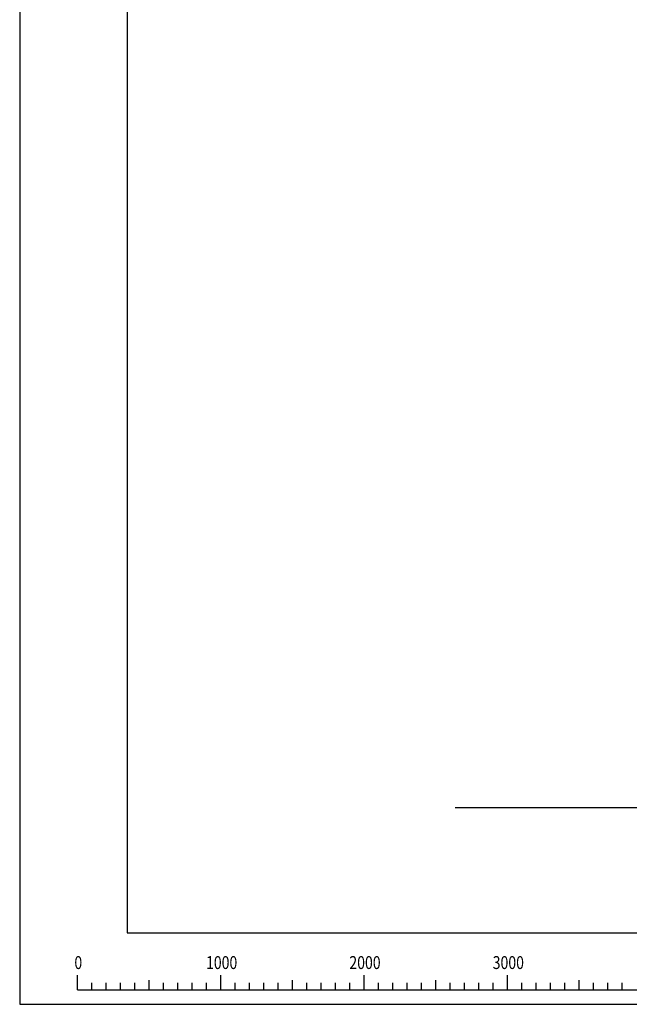
# Model space of a CAD drawing. Extents: x 0 to 21000, y 0 to 14850.
# Drawn here: x 0 to 4253, y 0 to 6874 of the extents above; entities that cross this region are included whole.
import ezdxf
from ezdxf.enums import TextEntityAlignment as Align

# ---------------------------------------------------------------- set-up
doc = ezdxf.new("R2010")
doc.units = 0
doc.header["$LTSCALE"] = 200
doc.header["$MEASUREMENT"] = 0
doc.layers.get('DEFPOINTS').update_dxf_attribs({"color": 252, "linetype": 'CONTINUOUS'})
doc.layers.add('D-BGD', color=7, linetype='CONTINUOUS')
doc.layers.add('D-TTL', color=30, linetype='CONTINUOUS')
doc.styles.add('STYLE_1.8', font='romans.shx', dxfattribs={"width": 0.8, "height": 1.8, "bigfont": 'bigfont.shx'})

msp = doc.modelspace()

# ---------------------------------------------------------------- linework, layer by layer
at = {"layer": 'D-BGD', "linetype": 'Continuous'}
msp.add_line((3037.96, 1374.81), (9389.99, 1374.81), dxfattribs=at)
at = {"layer": 'D-TTL'}
msp.add_lwpolyline([(750, 500), (20500, 500), (20500, 14350), (750, 14350)], close=True, dxfattribs=at)
at = {"layer": 'DEFPOINTS'}
for p, q in [((403.74, 100), (403.74, 202.81)), ((503.74, 100), (503.74, 149.77)), ((603.74, 100), (603.74, 149.77)), ((703.74, 100), (703.74, 149.77)), ((803.74, 100), (803.74, 149.77)), ((903.74, 100), (903.74, 169.35)), ((1003.74, 100), (1003.74, 149.77)), ((1103.74, 100), (1103.74, 149.77)), ((1203.74, 100), (1203.74, 149.77)), ((1303.74, 100), (1303.74, 149.77)), ((1403.74, 100), (1403.74, 202.81)), ((1503.74, 100), (1503.74, 149.77)), ((1603.74, 100), (1603.74, 149.77)), ((1703.74, 100), (1703.74, 149.77)), ((1803.74, 100), (1803.74, 149.77)), ((1903.74, 100), (1903.74, 169.35)), ((2003.74, 100), (2003.74, 149.77)), ((2103.74, 100), (2103.74, 149.77)), ((2203.74, 100), (2203.74, 149.77)), ((2303.74, 100), (2303.74, 149.77)), ((2403.74, 100), (2403.74, 202.81)), ((2503.74, 100), (2503.74, 149.77)), ((2603.74, 100), (2603.74, 149.77)), ((2703.74, 100), (2703.74, 149.77)), ((2803.74, 100), (2803.74, 149.77)), ((2903.74, 100), (2903.74, 169.35)), ((3003.74, 100), (3003.74, 149.77)), ((3103.74, 100), (3103.74, 149.77)), ((3203.74, 100), (3203.74, 149.77)), ((3303.74, 100), (3303.74, 149.77)), ((3403.74, 100), (3403.74, 202.81)), ((3503.74, 100), (3503.74, 149.77)), ((3603.74, 100), (3603.74, 149.77)), ((3703.74, 100), (3703.74, 149.77)), ((3803.74, 100), (3803.74, 149.77)), ((3903.74, 100), (3903.74, 169.35)), ((4003.74, 100), (4003.74, 149.77)), ((4103.74, 100), (4103.74, 149.77)), ((4203.74, 100), (4203.74, 149.77)), ((403.74, 100), (5403.74, 100))]:
    msp.add_line(p, q, dxfattribs=at)
at = {"layer": 'DEFPOINTS', "linetype": 'Continuous'}
msp.add_lwpolyline([(0, 0), (21000, 0), (21000, 14850), (0, 14850)], close=True, dxfattribs=at)

# ---------------------------------------------------------------- texts
at = {"layer": 'DEFPOINTS', "style": 'STYLE_1.8', "width": 0.8}
for s, p in [('0', (408.8, 246.35)), ('1000', (1408.8, 246.35)), ('2000', (2408.8, 246.35)), ('3000', (3408.8, 246.35))]:
    msp.add_text(s, height=90, dxfattribs=at).set_placement(p, align=Align.CENTER)

doc.saveas('drawing.dxf')
